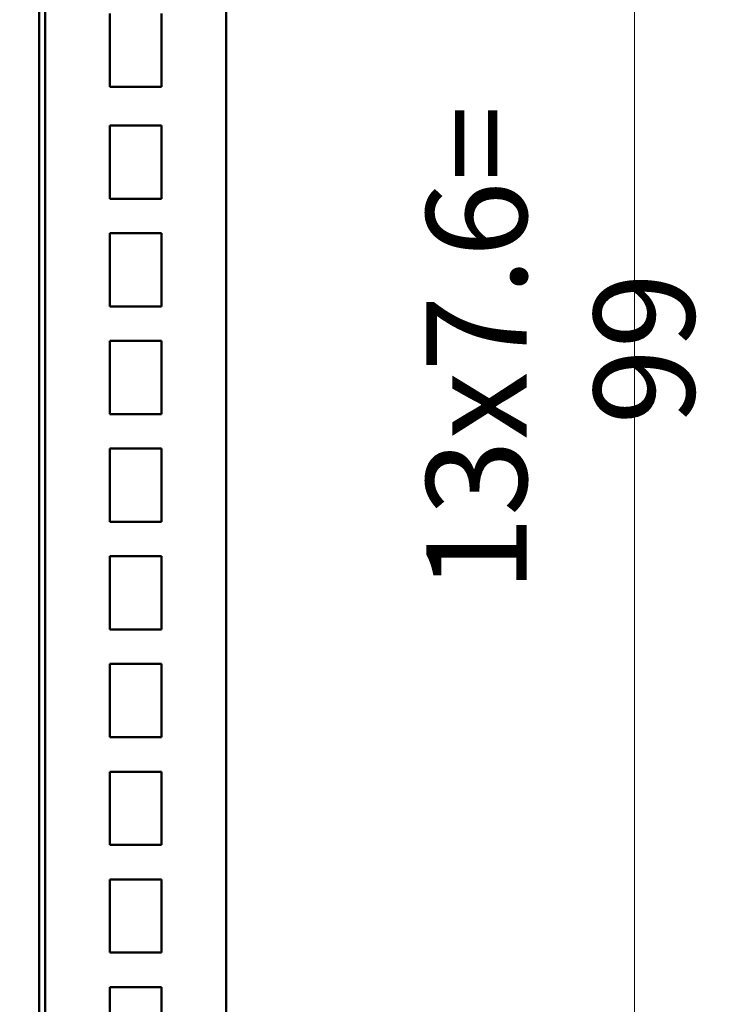
# Model space of a CAD drawing. Units: millimetres. Extents: x 2171 to 3046, y 1134 to 1431.
# Drawn here: x 2814 to 2838, y 1283 to 1317 of the extents above; entities that cross this region are included whole.
import ezdxf

# ---------------------------------------------------------------- set-up
doc = ezdxf.new("R2010")
doc.units = ezdxf.units.MM
doc.layers.add('main', color=5, linetype='Continuous', lineweight=50)
doc.layers.add('size', color=7, linetype='Continuous', lineweight=20)
doc.styles.add('GOST', font='GOST.shx', dxfattribs={"width": 0.8, "oblique": 15})
doc.dimstyles.new('GOST', dxfattribs={"dimscale": 0, "dimtxt": 3.5, "dimasz": 4, "dimexe": 1.25, "dimexo": 0, "dimtad": 1, "dimdec": 1, "dimrnd": 0.5, "dimtxsty": 'GOST', "dimcen": 5, "dimclrd": 256, "dimclre": 256, "dimclrt": 256, "dimadec": 1, "dimazin": 2, "dimtfac": 1, "dimtdec": 4, "dimtmove": 1, "dimatfit": 0, "dimfxl": 0, "dimtolj": 1, "dimtzin": 0, "dimlwd": -1, "dimlwe": -1, "dimarcsym": 0})

# ---------------------------------------------------------------- blocks, each defined once
blk = doc.blocks.new('*D317')
at = {"layer": 'Defpoints', "color": 0}
for p in [(2809.103, 1355.071), (2809.103, 1255.863), (2834.93, 1255.863)]:
    blk.add_point(p, dxfattribs=at)
at = {"layer": 'size'}
for p, q in [((2809.103, 1355.071), (2836.18, 1355.071)), ((2834.93, 1351.071), (2834.93, 1259.863)), ((2809.103, 1255.863), (2836.18, 1255.863))]:
    blk.add_line(p, q, dxfattribs=at)
for points in [[(2835.596, 1351.071), (2834.263, 1351.071), (2834.93, 1355.071)], [(2834.263, 1259.863), (2835.596, 1259.863), (2834.93, 1255.863)]]:
    blk.add_solid(points, dxfattribs=at)
at = {"layer": 'size', "linetype": 'ByBlock', "insert": (2832.352, 1305.467), "char_height": 3.5, "attachment_point": 5, "rotation": 90, "style": 'GOST'}
blk.add_mtext('\\A1;13х7.6= 99', dxfattribs=at)

msp = doc.modelspace()

# ---------------------------------------------------------------- linework, layer by layer
at = {"layer": 'main'}
for p, q in [((2814.416, 1247.436), (2814.416, 1367.436)), ((2820.716, 1367.436), (2820.716, 1247.436)), ((2814.216, 1248.976), (2814.216, 1365.936)), ((2816.666, 1317.136), (2816.666, 1314.586)), ((2818.466, 1314.586), (2818.466, 1317.136)), ((2816.666, 1314.586), (2818.466, 1314.586)), ((2816.666, 1313.236), (2816.666, 1310.686)), ((2818.466, 1313.236), (2816.666, 1313.236)), ((2818.466, 1310.686), (2818.466, 1313.236)), ((2816.666, 1310.686), (2818.466, 1310.686)), ((2816.666, 1309.486), (2816.666, 1306.936)), ((2818.466, 1309.486), (2816.666, 1309.486)), ((2818.466, 1306.936), (2818.466, 1309.486)), ((2816.666, 1306.936), (2818.466, 1306.936)), ((2816.666, 1305.736), (2816.666, 1303.186)), ((2818.466, 1305.736), (2816.666, 1305.736)), ((2818.466, 1303.186), (2818.466, 1305.736)), ((2816.666, 1303.186), (2818.466, 1303.186)), ((2816.666, 1301.986), (2816.666, 1299.436)), ((2818.466, 1301.986), (2816.666, 1301.986)), ((2818.466, 1299.436), (2818.466, 1301.986)), ((2816.666, 1299.436), (2818.466, 1299.436)), ((2816.666, 1298.236), (2816.666, 1295.686)), ((2818.466, 1298.236), (2816.666, 1298.236)), ((2818.466, 1295.686), (2818.466, 1298.236)), ((2816.666, 1295.686), (2818.466, 1295.686)), ((2816.666, 1294.486), (2816.666, 1291.936)), ((2818.466, 1294.486), (2816.666, 1294.486)), ((2818.466, 1291.936), (2818.466, 1294.486)), ((2816.666, 1291.936), (2818.466, 1291.936)), ((2816.666, 1290.736), (2816.666, 1288.186)), ((2818.466, 1290.736), (2816.666, 1290.736)), ((2818.466, 1288.186), (2818.466, 1290.736)), ((2816.666, 1288.186), (2818.466, 1288.186)), ((2816.666, 1286.986), (2816.666, 1284.436)), ((2818.466, 1286.986), (2816.666, 1286.986)), ((2818.466, 1284.436), (2818.466, 1286.986)), ((2816.666, 1284.436), (2818.466, 1284.436)), ((2816.666, 1283.236), (2816.666, 1280.686)), ((2818.466, 1283.236), (2816.666, 1283.236)), ((2818.466, 1280.686), (2818.466, 1283.236))]:
    msp.add_line(p, q, dxfattribs=at)

# ---------------------------------------------------------------- dimensions: what is measured, and where the dimension line sits
at = {"layer": 'size'}
dim = msp.add_linear_dim(base=(2834.93, 1255.863), p1=(2809.103, 1355.071), p2=(2809.103, 1255.863), angle=90, text='13х7.6= <>', dimstyle='GOST', override={"dimscale": 1, "dimlfac": 1, "dimtxsty": 'GOST', "dimsah": 1, "dimtolj": 1}, dxfattribs=at)
dim.commit()
dim.dimension.update_dxf_attribs({"geometry": '*D317', "text_midpoint": (2832.352, 1305.467)})

doc.saveas('drawing.dxf')
